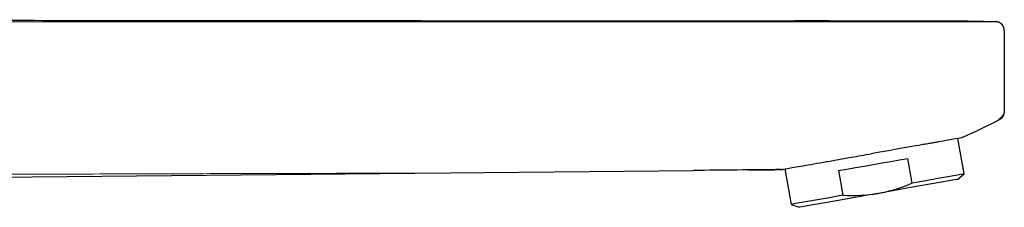
# Model space of a CAD drawing. Units: millimetres. Extents: x 35 to 1143, y 37 to 693.
# Drawn here: x 758 to 893, y 551 to 577 of the extents above; entities that cross this region are included whole.
import ezdxf

# ---------------------------------------------------------------- set-up
doc = ezdxf.new("R2010")
doc.units = ezdxf.units.MM

msp = doc.modelspace()

# ---------------------------------------------------------------- linework, layer by layer
at = {"color": 7, "linetype": 'Continuous', "lineweight": 25}
for p, q in [((887.6762, 576.8655), (884.8231, 576.871)), ((884.8615, 576.8682), (884.832, 576.8694)), ((887.6762, 576.8655), (884.8615, 576.8709)), ((887.1671, 576.8664), (887.5241, 576.8658)), ((892.6975, 575.5759), (892.6975, 564.6549)), ((887.203, 555.973), (886.3482, 560.8208)), ((880.1082, 554.722), (879.5139, 558.0927)), ((706.4871, 555.0714), (812.1896, 556.0861)), ((812.1896, 556.0861), (850.2204, 556.4512)), ((862.7128, 556.6532), (863.5676, 551.8055)), ((870.068, 556.4271), (870.6623, 553.0564)), ((886.3184, 555.2308), (887.203, 555.973)), ((863.5676, 551.8055), (864.6526, 551.4105))]:
    msp.add_line(p, q, dxfattribs=at)
at = {"color": 8, "linetype": 'Continuous', "lineweight": 18, "flags": 128}
msp.add_lwpolyline([(692.7179, 576.7931), (695.1179, 576.7929), (704.7179, 576.7921), (743.1179, 576.7889), (815.6169, 576.7827), (845.6732, 576.7801), (888.116, 576.7756)], dxfattribs=at)
at = {"color": 7, "linetype": 'Continuous', "lineweight": 25, "flags": 128}
for points in [[(870.068, 556.4271), (871.2044, 556.6275), (872.3787, 556.8345), (873.5784, 557.0461), (874.7909, 557.2599), (876.0035, 557.4737), (877.2032, 557.6852), (878.3775, 557.8923), (879.5139, 558.0927)], [(887.203, 555.973), (887.156, 555.9647), (886.7823, 555.8988), (886.0468, 555.7692), (884.9729, 555.5798), (883.5946, 555.3368), (881.9557, 555.0478), (880.1082, 554.722)], [(886.3184, 555.2308), (886.2722, 555.2226), (885.9049, 555.1579), (885.1827, 555.0305), (884.1304, 554.845), (882.7836, 554.6075), (881.1883, 554.3262), (879.3988, 554.0107), (877.4761, 553.6716), (875.4855, 553.3207)], [(870.6623, 553.0564), (868.8148, 552.7307), (867.1759, 552.4417), (865.7976, 552.1987), (864.7237, 552.0093), (863.9882, 551.8796), (863.6146, 551.8137), (863.5676, 551.8055)], [(875.4855, 553.3207), (873.495, 552.9697), (871.5722, 552.6306), (869.7827, 552.3151), (868.1875, 552.0338), (866.8407, 551.7963), (865.7883, 551.6108), (865.0662, 551.4834), (864.6989, 551.4187), (864.6526, 551.4105)]]:
    msp.add_lwpolyline(points, dxfattribs=at)
at = {"color": 8, "linetype": 'Continuous', "lineweight": 18}
for centre, radius, start, end in [((891.4975, 575.576), 1.2, 359.998978, 89.579339), ((891.3983, 564.6551), 1.2992, 289.769667, 359.990013)]:
    msp.add_arc(centre, radius, start, end, dxfattribs=at)
at = {"color": 7, "linetype": 'Continuous', "lineweight": 25}
for points, knots in [([(659.1975, 577.0662), (660.0905, 577.0661), (661.5965, 577.0658), (664.046, 577.0651), (666.3705, 577.0641), (668.6244, 577.0627), (670.3995, 577.0613), (672.1622, 577.0597), (673.8895, 577.0579), (675.5841, 577.0558), (676.8653, 577.0541), (678.706, 577.0515), (680.3596, 577.049), (682.9477, 577.0451), (684.9835, 577.0422), (686.9137, 577.0398), (688.9614, 577.0374), (690.6657, 577.0357), (694.7392, 577.0318), (698.4741, 577.0288), (706.0624, 577.0231), (711.4007, 577.0193), (721.1935, 577.0116), (730.3541, 577.0032), (739.8001, 576.9942), (746.9614, 576.9876), (756.3769, 576.9794), (766.5194, 576.9712), (776.0376, 576.9632), (783.3466, 576.9569), (793.0809, 576.9483), (802.3913, 576.94), (811.0368, 576.9324), (816.8306, 576.9275), (824.1884, 576.9214), (829.1178, 576.9175), (838.103, 576.9092), (843.7466, 576.9031), (852.7095, 576.8966), (857.8094, 576.8939), (864.8427, 576.8869), (870.464, 576.8782), (877.4118, 576.8732), (882.5159, 576.8787), (884.7469, 576.8728)], [0.008079888, 0.008079888, 0.008079888, 0.008079888, 0.015625, 0.021356958, 0.031341766, 0.039576359, 0.046875, 0.052954551, 0.0625, 0.070912035, 0.078125, 0.08241825, 0.100262064, 0.105541983, 0.125, 0.132974152, 0.134053837, 0.154527996, 0.15625, 0.1875, 0.200896431, 0.247264867, 0.25, 0.320129552, 0.366497987, 0.375, 0.412866423, 0.485731107, 0.5, 0.532099543, 0.578467978, 0.625, 0.651332663, 0.6875, 0.697701098, 0.744069534, 0.75, 0.8125, 0.816934218, 0.861913589, 0.875, 0.90689296, 0.9375, 0.963929667, 0.963929667, 0.963929667, 0.963929667]), ([(884.8318, 576.8506), (882.0901, 576.8599), (875.1967, 576.8832), (868.3137, 576.8857), (864.1683, 576.8873)], [0, 0, 0, 0, 0.39772561, 1, 1, 1, 1]), ([(884.7849, 576.8713), (884.7824, 576.8714), (884.7471, 576.8729), (884.747, 576.8728), (884.7469, 576.8728)], [0, 0, 0, 0, 0.07099926, 1, 1, 1, 1]), ([(887.5241, 576.8658), (887.9694, 576.8641), (888.8601, 576.8607), (890.1964, 576.841), (891.0873, 576.8171), (891.5328, 576.8052)], [0, 0, 0, 0, 0.33318723, 0.66651247, 1, 1, 1, 1]), ([(892.6975, 575.6057), (892.6975, 575.7599), (892.6674, 575.9139), (892.5516, 576.1996), (892.4658, 576.3311), (892.251, 576.5523), (892.1221, 576.6419), (891.84, 576.7661), (891.6869, 576.8007), (891.5328, 576.8052)], [0, 0, 0, 0, 0.25, 0.25, 0.5, 0.5, 0.75, 0.75, 1, 1, 1, 1]), ([(892.6975, 575.6057), (892.6975, 575.6047), (892.6975, 575.6033), (892.6975, 575.6018), (892.6975, 575.5971), (892.6975, 575.5919), (892.6975, 575.588), (892.6975, 575.5841), (892.6975, 575.5816), (892.6975, 575.5759)], [0, 0, 0, 0, 0.0025808304, 0.0025808304, 0.0025808304, 0.0107701367, 0.0107701367, 0.0107701367, 0.0189594439, 0.0189594439, 0.0189594439, 0.0189594439]), ([(892.6975, 564.5358), (892.6975, 564.4182), (892.6819, 564.3033), (892.6201, 564.0788), (892.5737, 563.9701), (892.4551, 563.7709), (892.3811, 563.6779), (892.2137, 563.5173), (892.119, 563.448), (892.0156, 563.3921)], [0, 0, 0, 0, 0.25, 0.25, 0.5, 0.5, 0.75, 0.75, 1, 1, 1, 1]), ([(886.8406, 560.9076), (886.8406, 560.9076), (885.5939, 560.6877), (883.3508, 560.2922), (882.9412, 560.22), (882.3697, 560.1192), (881.7402, 560.0082), (879.4267, 559.6003), (876.9122, 559.1569), (874.5305, 558.737), (874.5305, 558.737), (874.5305, 558.737), (874.5305, 558.737)], [0, 0, 0, 0, 0.46796506, 0.48298435, 0.52314787, 0.5594302, 0.60376203, 0.64944584, 1, 1, 1, 1.00000153, 1.00000153, 1.00000153, 1.00000153]), ([(862.279, 556.5767), (862.3034, 556.581), (862.3664, 556.5921), (862.8571, 556.6786), (863.6931, 556.826), (864.8426, 557.0287), (866.2714, 557.2807), (867.9234, 557.572), (869.7808, 557.8995), (871.9841, 558.288), (873.6091, 558.5745), (874.5305, 558.737)], [0, 0, 0, 0, 0.07123726, 0.18395804, 0.29343995, 0.40610336, 0.51571846, 0.62849051, 0.73851278, 0.8517283, 1, 1, 1, 1]), ([(862.2204, 556.5663), (860.2204, 556.5487), (858.2204, 556.5278), (854.2204, 556.4899), (852.2204, 556.4696), (850.2204, 556.4513)], [0, 0, 0, 0, 0.5, 0.5, 1, 1, 1, 1]), ([(857.7348, 556.5246), (858.5845, 556.533), (860.1191, 556.5481), (861.6131, 556.5608), (862.2799, 556.5665)], [0, 0, 0, 0, 0.55365473, 1, 1, 1, 1]), ([(857.7349, 556.5246), (858.5845, 556.533), (860.1188, 556.5481), (861.6125, 556.5608), (862.279, 556.5665)], [0, 0, 0, 0, 0.55374949, 1, 1, 1, 1]), ([(875.4855, 553.3207), (876.2806, 553.4609), (877.0759, 553.6549), (878.6184, 554.129), (879.3706, 554.409), (880.1082, 554.722)], [0, 0, 0, 0, 0.5, 0.5, 1, 1, 1, 1])]:
    msp.add_open_spline(points, degree=3, knots=knots, dxfattribs=at)
at = {"color": 8, "linetype": 'Continuous', "lineweight": 18}
for points, knots in [([(888.1159, 576.7756), (887.8831, 576.78), (887.4007, 576.7892), (886.815, 576.8035), (886.2919, 576.8181), (885.8424, 576.8323), (885.3149, 576.8505), (884.9351, 576.8653), (884.8788, 576.8675), (884.8615, 576.8682)], [0, 0, 0, 0, 0.0980983, 0.20331057, 0.31608259, 0.43688958, 0.56631279, 0.8662078, 1, 1, 1, 1]), ([(888.6993, 576.775), (889.0973, 576.7746), (889.4952, 576.774), (890.0862, 576.7732), (890.2807, 576.7729), (890.6512, 576.7725), (890.8294, 576.7723), (891.0425, 576.7723), (891.104, 576.7724), (891.2073, 576.7725), (891.2506, 576.7726), (891.3605, 576.773), (891.4078, 576.7732), (891.5044, 576.7742), (891.5057, 576.7751), (891.5063, 576.7759)], [0, 0, 0, 0, 0.25, 0.25, 0.375, 0.375, 0.5, 0.5, 0.5625, 0.5625, 0.625, 0.625, 0.75, 0.75, 1, 1, 1, 1]), ([(891.5063, 576.7759), (891.5108, 576.7815), (891.5143, 576.784), (891.5177, 576.7878), (891.5211, 576.7917), (891.5252, 576.7968), (891.5293, 576.8014), (891.5306, 576.8028), (891.5319, 576.8042), (891.5328, 576.8052)], [0, 0, 0, 0, 0.0081900823, 0.0081900823, 0.0081900823, 0.0163790528, 0.0163790528, 0.0163790528, 0.0189619372, 0.0189619372, 0.0189619372, 0.0189619372]), ([(892.0156, 563.3921), (892.015, 563.3923), (891.9908, 563.396), (891.9468, 563.4075), (891.931, 563.4122), (891.9082, 563.42), (891.9007, 563.4228), (891.8898, 563.4269), (891.8874, 563.4288), (891.8777, 563.4306), (891.864, 563.4278), (891.8377, 563.4324)], [0, 0, 0, 0, 0.5, 0.5, 0.75, 0.75, 0.875, 0.875, 0.9375, 0.9375, 1, 1, 1, 1]), ([(705.3786, 555.6861), (707.6172, 555.7071), (709.8557, 555.7233), (714.3323, 555.7528), (716.5704, 555.7658), (723.2844, 555.8019), (727.7599, 555.8222), (741.1849, 555.8785), (750.1332, 555.9094), (763.5508, 555.9522), (768.0226, 555.9658), (776.9634, 555.992), (781.4325, 556.0047), (788.1316, 556.0231), (790.3638, 556.0291), (794.8257, 556.041), (797.0551, 556.0469), (800.3948, 556.0557), (801.5072, 556.0586), (803.7291, 556.0643), (804.8386, 556.0672), (806.4981, 556.0715), (807.0505, 556.0729), (808.1519, 556.0757), (808.7013, 556.0771), (809.7928, 556.0799), (810.3366, 556.0813), (811.131, 556.0834), (811.3936, 556.084), (811.764, 556.085), (811.8839, 556.0853), (812.0416, 556.0857), (812.0904, 556.0858), (812.1644, 556.086), (812.1896, 556.0861), (812.1896, 556.0861)], [0, 0, 0, 0, 0.0625, 0.0625, 0.125, 0.125, 0.25, 0.25, 0.5, 0.5, 0.625, 0.625, 0.75, 0.75, 0.8125, 0.8125, 0.875, 0.875, 0.90625, 0.90625, 0.9375, 0.9375, 0.953125, 0.953125, 0.96875, 0.96875, 0.984375, 0.984375, 0.9921875, 0.9921875, 0.99609375, 0.99609375, 0.99804687, 0.99804687, 1, 1, 1, 1])]:
    msp.add_open_spline(points, degree=3, knots=knots, dxfattribs=at)
msp.add_open_spline([(888.1163, 576.7754), (888.3106, 576.7753), (888.5049, 576.7752), (888.6993, 576.775)], degree=3, dxfattribs=at)
at = {"color": 7, "linetype": 'Continuous', "lineweight": 25}
for points in [[(892.0156, 563.3921), (890.3309, 562.4816), (888.6056, 561.6533), (886.8406, 560.9076)], [(870.6623, 553.0564), (872.2824, 552.9717), (873.8916, 553.0396), (875.4855, 553.3207)]]:
    msp.add_open_spline(points, degree=3, dxfattribs=at)

doc.saveas('drawing.dxf')
